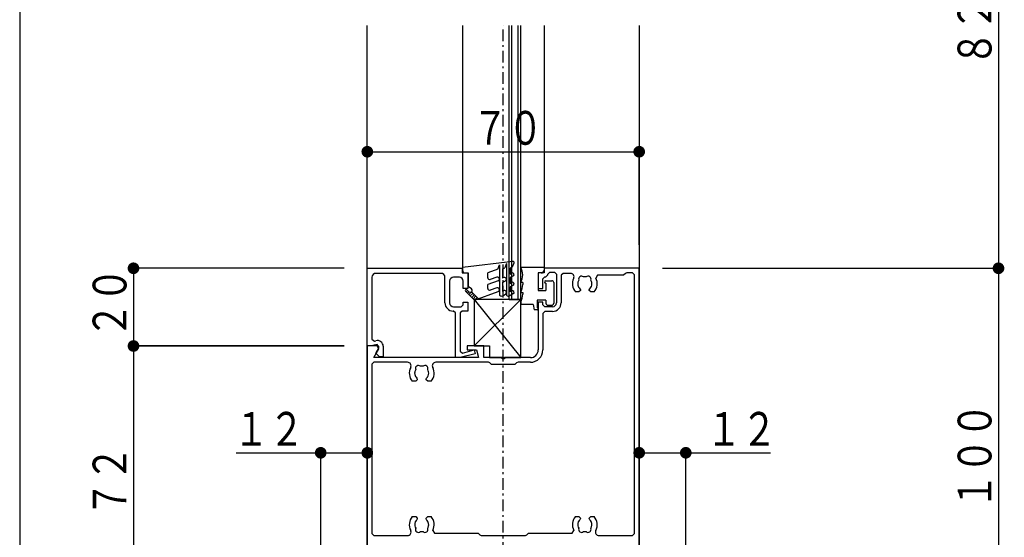
# Model space of a CAD drawing. Extents: x 0 to 1408, y 0 to 2245.
# Drawn here: x 324 to 577, y 1807 to 1940 of the extents above; entities that cross this region are included whole.
import ezdxf

# ---------------------------------------------------------------- set-up
doc = ezdxf.new("R2010")
doc.units = 0
doc.linetypes.add('ITTENSAP', pattern=[5.5, 3, -1, 0.5, -1])
for name, color, linetype in [('YKK_11', 7, 'CONTINUOUS'), ('YKK_12', 2, 'CONTINUOUS'), ('YKK_13', 4, 'CONTINUOUS'), ('YKK_D', 6, 'CONTINUOUS')]:
    doc.layers.add(name, color=color, linetype=linetype)
doc.styles.get("Standard").update_dxf_attribs({"font": 'txt.shx', "bigfont": 'extfont.shx'})

msp = doc.modelspace()

# ---------------------------------------------------------------- linework, layer by layer
at = {"layer": 'YKK_11'}
for p, q in [((413.42, 1856.16), (413.42, 1876.16)), ((413.42, 1876.16), (437.82, 1876.16)), ((437.82, 1876.16), (437.82, 1874.96)), ((483.42, 1876.16), (458.92, 1876.16)), ((458.92, 1876.16), (458.92, 1874.96)), ((483.42, 1798.96), (483.42, 1876.16)), ((414.62, 1873.86), (414.62, 1857.9)), ((432.42, 1874.86), (415.62, 1874.86)), ((433.42, 1867.26), (433.42, 1873.86)), ((437.12, 1873.86), (435.62, 1873.86)), ((437.82, 1874.96), (439.32, 1874.96)), ((439.32, 1874.96), (439.32, 1870.96)), ((458.92, 1874.96), (457.42, 1874.96)), ((457.42, 1874.96), (457.42, 1870.96)), ((458.62, 1873.46), (459.12, 1873.96)), ((458.62, 1870.96), (458.62, 1873.46)), ((459.12, 1873.96), (459.42, 1873.96)), ((459.42, 1873.96), (459.92, 1874.46)), ((459.92, 1874.66), (460.42, 1875.16)), ((459.92, 1874.46), (459.92, 1874.66)), ((460.42, 1875.16), (461.62, 1875.16)), ((461.62, 1875.16), (462.12, 1874.66)), ((462.12, 1874.66), (462.12, 1867.26)), ((463.82, 1874.86), (463.32, 1874.36)), ((463.32, 1874.36), (463.32, 1867.26)), ((465.74, 1874.86), (463.82, 1874.86)), ((472.71, 1874.36), (472.26, 1873.63)), ((479.42, 1874.36), (472.71, 1874.36)), ((479.87, 1874.81), (479.42, 1874.36)), ((480.23, 1874.96), (479.87, 1874.81)), ((481.72, 1874.96), (480.23, 1874.96)), ((482.22, 1874.46), (481.72, 1874.96)), ((482.22, 1807.86), (482.22, 1874.46)), ((434.62, 1872.86), (434.62, 1867.26)), ((438.12, 1870.96), (438.12, 1872.86)), ((439.32, 1870.96), (438.12, 1870.96)), ((457.42, 1870.96), (458.62, 1870.96)), ((467.63, 1872.35), (467.58, 1872.24)), ((467.58, 1872.24), (467.65, 1871.84)), ((468.15, 1870.88), (468.27, 1870.59)), ((470.57, 1870.59), (470.69, 1870.88)), ((471.04, 1871.36), (471.12, 1871.45)), ((471.12, 1871.45), (471.19, 1871.84)), ((467.87, 1870.06), (467.01, 1870.06)), ((468.27, 1870.46), (467.87, 1870.06)), ((468.27, 1870.59), (468.27, 1870.46)), ((470.57, 1870.46), (470.57, 1870.59)), ((470.97, 1870.06), (470.57, 1870.46)), ((471.84, 1870.06), (470.97, 1870.06)), ((435.62, 1866.26), (437.62, 1866.26)), ((437.62, 1866.26), (438.12, 1866.76)), ((438.12, 1866.76), (438.12, 1867.46)), ((438.12, 1867.46), (439.32, 1867.46)), ((439.32, 1867.46), (439.32, 1865.16)), ((458.62, 1867.46), (457.42, 1867.46)), ((457.42, 1867.46), (457.42, 1855.16)), ((458.62, 1866.76), (458.62, 1867.46)), ((459.12, 1866.26), (458.62, 1866.76)), ((461.12, 1866.26), (459.12, 1866.26)), ((435.62, 1865.16), (435.52, 1865.16)), ((436.12, 1864.66), (435.62, 1865.16)), ((436.12, 1853.16), (436.12, 1864.66)), ((437.82, 1865.16), (437.32, 1864.66)), ((437.32, 1864.66), (437.32, 1854.83)), ((439.32, 1865.16), (437.82, 1865.16)), ((459.12, 1865.06), (458.62, 1864.56)), ((458.62, 1864.56), (458.62, 1855.16)), ((461.12, 1865.06), (459.12, 1865.06)), ((413.42, 1856.16), (413.42, 1798.96)), ((415.92, 1856.16), (413.42, 1856.16)), ((414.42, 1856.16), (413.42, 1856.16)), ((415.94, 1856.56), (414.42, 1856.16)), ((414.62, 1857.9), (415.25, 1857.41)), ((415.25, 1857.41), (415.63, 1857.52)), ((415.6, 1854.27), (416.5, 1855.83)), ((416.35, 1855.41), (415.92, 1856.16)), ((416.5, 1855.83), (415.94, 1856.56)), ((417.52, 1856.07), (417.52, 1853.36)), ((443.42, 1856.16), (439.12, 1856.16)), ((439.12, 1856.16), (439.12, 1855.16)), ((443.42, 1853.16), (443.42, 1856.16)), ((415.06, 1853.16), (416.35, 1855.41)), ((442.02, 1853.16), (415.06, 1853.16)), ((416.52, 1853.36), (415.6, 1854.27)), ((417.52, 1853.36), (416.52, 1853.36)), ((437.36, 1853.16), (436.12, 1853.16)), ((437.32, 1854.83), (437.95, 1854.35)), ((441.15, 1854.17), (437.36, 1853.16)), ((437.95, 1854.35), (440.89, 1855.14)), ((439.12, 1855.16), (441.49, 1855.16)), ((440.89, 1855.14), (441.15, 1854.17)), ((441.49, 1855.16), (442.02, 1853.16)), ((448.12, 1853.16), (443.42, 1853.16)), ((448.12, 1852.86), (448.12, 1853.16)), ((455.42, 1853.16), (448.72, 1853.16)), ((448.72, 1853.16), (448.72, 1852.86)), ((415.12, 1851.96), (414.62, 1851.46)), ((414.62, 1851.46), (414.62, 1807.86)), ((423.79, 1851.96), (415.12, 1851.96)), ((444.61, 1851.96), (431.05, 1851.96)), ((444.97, 1851.81), (444.61, 1851.96)), ((445.42, 1851.36), (444.97, 1851.81)), ((451.42, 1851.36), (445.42, 1851.36)), ((448.72, 1852.86), (448.12, 1852.86)), ((451.87, 1851.81), (451.42, 1851.36)), ((452.23, 1851.96), (451.87, 1851.81)), ((455.42, 1851.96), (452.23, 1851.96)), ((425.63, 1849.35), (425.58, 1849.24)), ((425.58, 1849.24), (425.65, 1848.84)), ((429.04, 1848.36), (429.12, 1848.45)), ((429.12, 1848.45), (429.19, 1848.84)), ((425.87, 1847.06), (425.01, 1847.06)), ((426.27, 1847.46), (425.87, 1847.06)), ((426.15, 1847.88), (426.27, 1847.59)), ((426.27, 1847.59), (426.27, 1847.46)), ((428.57, 1847.59), (428.69, 1847.88)), ((428.57, 1847.46), (428.57, 1847.59)), ((428.97, 1847.06), (428.57, 1847.46)), ((429.84, 1847.06), (428.97, 1847.06)), ((425.01, 1812.26), (425.87, 1812.26)), ((425.72, 1810.86), (425.65, 1810.47)), ((425.81, 1810.95), (425.72, 1810.86)), ((425.87, 1812.26), (426.27, 1811.86)), ((426.27, 1811.72), (426.15, 1811.43)), ((426.27, 1811.86), (426.27, 1811.72)), ((428.57, 1811.86), (428.97, 1812.26)), ((428.57, 1811.72), (428.57, 1811.86)), ((428.69, 1811.43), (428.57, 1811.72)), ((428.97, 1812.26), (429.84, 1812.26)), ((429.26, 1810.07), (429.19, 1810.47)), ((429.21, 1809.96), (429.26, 1810.07)), ((467.01, 1812.26), (467.87, 1812.26)), ((467.72, 1810.86), (467.65, 1810.47)), ((467.81, 1810.95), (467.72, 1810.86)), ((467.87, 1812.26), (468.27, 1811.86)), ((468.27, 1811.72), (468.15, 1811.43)), ((468.27, 1811.86), (468.27, 1811.72)), ((470.57, 1811.86), (470.97, 1812.26)), ((470.57, 1811.72), (470.57, 1811.86)), ((470.69, 1811.43), (470.57, 1811.72)), ((470.97, 1812.26), (471.84, 1812.26)), ((471.26, 1810.07), (471.19, 1810.47)), ((471.21, 1809.96), (471.26, 1810.07)), ((414.62, 1807.86), (415.12, 1807.36)), ((430.26, 1808.68), (430.71, 1807.96)), ((430.71, 1807.96), (441.92, 1807.96)), ((441.92, 1807.96), (442.37, 1807.5)), ((442.37, 1807.5), (442.73, 1807.36)), ((454.11, 1807.36), (454.47, 1807.5)), ((454.47, 1807.5), (454.92, 1807.96)), ((454.92, 1807.96), (466.13, 1807.96)), ((466.13, 1807.96), (466.58, 1808.68)), ((481.72, 1807.36), (482.22, 1807.86)), ((415.12, 1807.36), (423.79, 1807.36)), ((442.73, 1807.36), (454.11, 1807.36)), ((473.05, 1807.36), (481.72, 1807.36))]:
    msp.add_line(p, q, dxfattribs=at)
for centre, radius, start, end in [((415.62, 1873.86), 1, 90, 180), ((432.42, 1873.86), 1, 0, 90), ((435.62, 1872.86), 1, 90, 180), ((437.12, 1872.86), 1, 0, 90), ((465.74, 1873.96), 0.9, 333.9584, 90), ((469.42, 1872.16), 3.2, 153.9584, 221.0146), ((468.56, 1873.38), 0.75, 45.9527, 204.0474), ((469.42, 1872.16), 1.8, 79.1467, 100.8532), ((470.28, 1873.38), 0.75, 335.9527, 134.0472), ((469.42, 1872.16), 3.2, 318.9855, 27.3522), ((469.42, 1872.16), 1.8, 149.1469, 173.74), ((469.42, 1872.16), 1.8, 190.0398, 225.2073), ((469.42, 1872.16), 1.8, 314.7931, 333.7399), ((469.42, 1872.16), 1.8, 350.0404, 30.8532), ((435.52, 1867.26), 2.1, 180, 270), ((435.62, 1867.26), 1, 180, 270), ((461.12, 1867.26), 1, 270, 0), ((461.12, 1867.26), 2.2, 270, 0), ((416.02, 1856.07), 1.5, 0, 104.9906), ((455.42, 1855.16), 2, 270, 0), ((455.42, 1855.16), 3.2, 270, 0), ((423.79, 1851.06), 0.9, 332.3923, 90), ((427.42, 1849.16), 3.2, 152.3923, 221.0146), ((426.56, 1850.38), 0.75, 45.9527, 204.0474), ((427.42, 1849.16), 1.8, 79.1467, 100.8532), ((428.28, 1850.38), 0.75, 335.9527, 134.0472), ((427.42, 1849.16), 3.2, 318.9855, 27.6077), ((431.05, 1851.06), 0.9, 90, 207.6077), ((427.42, 1849.16), 1.8, 149.1469, 173.74), ((427.42, 1849.16), 1.8, 190.0397, 225.2073), ((427.42, 1849.16), 1.8, 314.7931, 333.7399), ((427.42, 1849.16), 1.8, 350.0404, 30.8532), ((427.42, 1810.16), 3.2, 138.9855, 207.6077), ((427.42, 1810.16), 1.8, 170.0403, 210.8532), ((427.42, 1810.16), 1.8, 134.7931, 153.7399), ((427.42, 1810.16), 1.8, 10.0397, 45.2073), ((427.42, 1810.16), 3.2, 332.6478, 41.0146), ((469.42, 1810.16), 3.2, 138.9855, 207.3522), ((469.42, 1810.16), 1.8, 170.0404, 210.8532), ((469.42, 1810.16), 1.8, 134.7931, 153.7399), ((469.42, 1810.16), 1.8, 10.0398, 45.2073), ((469.42, 1810.16), 3.2, 332.3923, 41.0146), ((423.79, 1808.26), 0.9, 270, 27.6077), ((426.56, 1808.93), 0.75, 155.9527, 314.0472), ((427.42, 1810.16), 1.8, 259.1467, 280.8532), ((428.28, 1808.93), 0.75, 225.9527, 24.0474), ((427.42, 1810.16), 1.8, 329.1469, 353.74), ((468.56, 1808.93), 0.75, 155.9527, 314.0472), ((469.42, 1810.16), 1.8, 259.1467, 280.8532), ((470.28, 1808.93), 0.75, 225.9527, 24.0474), ((469.42, 1810.16), 1.8, 329.1469, 353.74), ((473.05, 1808.26), 0.9, 152.3923, 270)]:
    msp.add_arc(centre, radius, start, end, dxfattribs=at)
at = {"layer": 'YKK_12'}
for p, q in [((413.42, 1798.96), (413.42, 1938.66)), ((437.92, 1938.66), (437.92, 1875.86)), ((449.92, 1908.09), (449.92, 1938.66)), ((450.62, 1908.09), (450.62, 1938.66)), ((452.22, 1908.09), (452.22, 1938.66)), ((452.92, 1908.09), (452.92, 1938.66)), ((458.92, 1938.66), (458.92, 1908.09)), ((483.42, 1938.66), (483.42, 1798.96)), ((449.92, 1868.16), (449.92, 1911.46)), ((450.62, 1868.16), (450.62, 1911.46)), ((452.22, 1868.16), (452.22, 1911.46)), ((452.92, 1868.16), (452.92, 1911.46)), ((458.92, 1911.46), (458.92, 1875.86)), ((449.92, 1868.16), (452.92, 1868.16))]:
    msp.add_line(p, q, dxfattribs=at)
at = {"layer": 'YKK_12', "linetype": 'ITTENSAP'}
msp.add_line((448.42, 1615.64), (448.42, 1938.66), dxfattribs=at)
at = {"layer": 'YKK_13'}
for p, q in [((437.92, 1876.46), (450.89, 1877.95)), ((437.92, 1876.46), (437.92, 1875.66)), ((447, 1875.89), (447.42, 1877.05)), ((447.42, 1877.05), (447.42, 1869.46)), ((448.22, 1875.96), (448.84, 1876.31)), ((448.22, 1875.96), (448.22, 1873.61)), ((449.22, 1877.36), (448.84, 1876.31)), ((449.22, 1877.36), (449.22, 1869.46)), ((450.82, 1876.5), (450.22, 1876.16)), ((450.22, 1876.16), (450.22, 1874.68)), ((450.82, 1876.5), (451.2, 1877.55)), ((452.92, 1876.46), (458.92, 1876.46)), ((452.92, 1876.46), (452.92, 1876.39)), ((458.92, 1876.46), (458.92, 1875.66)), ((438.62, 1874.96), (439.42, 1874.96)), ((439.42, 1874.96), (439.42, 1871.46)), ((447, 1875.89), (444.42, 1874.96)), ((444.42, 1873.73), (444.42, 1874.96)), ((446.75, 1873.87), (445.09, 1873.26)), ((448.47, 1873.75), (448.22, 1873.61)), ((450.22, 1874.68), (450.62, 1874.91)), ((451.02, 1874.22), (450.22, 1873.76)), ((450.22, 1873.76), (450.22, 1872.28)), ((457.42, 1874.96), (457.42, 1870.46)), ((458.22, 1874.96), (457.42, 1874.96)), ((440.22, 1870.86), (439.42, 1871.46)), ((447.09, 1872.93), (444.42, 1871.96)), ((444.42, 1870.98), (444.42, 1871.96)), ((446.75, 1871.11), (445.09, 1870.51)), ((448.22, 1872.46), (448.97, 1872.89)), ((448.22, 1872.46), (448.22, 1870.21)), ((450.22, 1872.28), (450.62, 1872.51)), ((451.02, 1871.82), (450.22, 1871.36)), ((450.22, 1871.36), (450.22, 1870.09)), ((452.92, 1872.52), (452.92, 1872.46)), ((453.42, 1872.46), (452.92, 1872.46)), ((453.42, 1872.46), (453.42, 1871.96)), ((459.32, 1872.96), (460.92, 1872.96)), ((459.42, 1872.36), (459.32, 1872.36)), ((459.42, 1872.36), (459.42, 1870.46)), ((461.42, 1872.46), (461.42, 1867.16)), ((438.69, 1870.27), (441.01, 1867.96)), ((438.87, 1870.09), (439.22, 1870.44)), ((439.57, 1870.1), (439.05, 1870.62)), ((439.22, 1869.74), (439.58, 1870.09)), ((439.58, 1869.38), (440.29, 1870.09)), ((439.93, 1869.03), (440.64, 1869.74)), ((442.04, 1868.33), (440.27, 1870.1)), ((440.29, 1868.68), (440.99, 1869.38)), ((440.64, 1868.32), (441.35, 1869.03)), ((440.99, 1867.97), (441.7, 1868.68)), ((441.01, 1867.96), (447.09, 1870.17)), ((448.17, 1869.02), (448.97, 1869.48)), ((448.47, 1870.35), (448.22, 1870.21)), ((451.02, 1869.63), (449.97, 1869.02)), ((450.62, 1870.32), (450.22, 1870.09)), ((452.92, 1870.02), (452.92, 1869.96)), ((452.92, 1869.96), (453.42, 1869.96)), ((453.42, 1869.96), (453.42, 1869.46)), ((457.42, 1870.46), (459.42, 1870.46)), ((452.92, 1868.16), (440.92, 1868.16)), ((452.92, 1868.16), (440.92, 1856.16)), ((440.92, 1868.16), (452.92, 1853.16)), ((440.92, 1868.16), (440.92, 1856.16)), ((452.92, 1853.16), (452.92, 1868.16)), ((452.92, 1867.52), (452.92, 1866.86)), ((456.12, 1866.86), (452.92, 1866.86)), ((456.12, 1866.86), (456.42, 1865.46)), ((459.42, 1867.96), (457.12, 1867.96)), ((457.12, 1867.96), (457.12, 1866.06)), ((459.42, 1867.96), (459.42, 1867.16)), ((459.92, 1866.66), (460.92, 1866.66)), ((457.12, 1865.46), (456.42, 1865.46)), ((440.92, 1856.16), (444.92, 1856.16)), ((444.92, 1856.16), (444.92, 1853.16)), ((444.92, 1853.16), (452.92, 1853.16))]:
    msp.add_line(p, q, dxfattribs=at)
for centre, radius, start, end in [((450.92, 1877.66), 0.3, 340, 96.5906), ((449.42, 1874.46), 4, 331.045, 28.955), ((438.62, 1875.66), 0.7, 180, 270), ((444.92, 1873.73), 0.5, 180, 290), ((446.92, 1873.4), 0.5, 290, 110), ((448.72, 1873.32), 0.5, 300, 120), ((450.82, 1874.56), 0.4, 300, 120), ((458.22, 1875.66), 0.7, 270, 0), ((439.92, 1870.46), 0.5, 225, 53.1301), ((444.92, 1870.98), 0.5, 180, 290), ((446.92, 1870.64), 0.5, 290, 110), ((450.82, 1872.16), 0.4, 300, 120), ((449.42, 1871.96), 4, 331.045, 0), ((459.32, 1872.66), 0.3, 90, 270), ((460.92, 1872.46), 0.5, 0, 90), ((438.87, 1870.44), 0.25, 45, 225), ((447.92, 1869.46), 0.5, 180, 300), ((448.72, 1869.92), 0.5, 300, 120), ((449.72, 1869.46), 0.5, 180, 300), ((450.82, 1869.97), 0.4, 300, 120), ((449.42, 1869.46), 4, 331.045, 0), ((457.12, 1865.76), 0.3, 270, 90), ((459.92, 1867.16), 0.5, 180, 270), ((460.92, 1867.16), 0.5, 270, 0)]:
    msp.add_arc(centre, radius, start, end, dxfattribs=at)
at = {"layer": 'YKK_D'}
for p, q in [((323.92, 2029.16), (323.92, 1156.16)), ((575.92, 2004.16), (575.92, 1876.16)), ((413.42, 1882.16), (413.42, 1907.16)), ((483.42, 1882.16), (483.42, 1907.16)), ((413.42, 1906.16), (483.42, 1906.16)), ((407.42, 1876.16), (352.22, 1876.16)), ((353.22, 1876.16), (353.22, 1856.15)), ((489.42, 1876.16), (576.92, 1876.16)), ((489.42, 1876.16), (576.92, 1876.16)), ((575.92, 1876.16), (575.92, 1776.16)), ((407.42, 1856.16), (352.22, 1856.16)), ((407.42, 1856.15), (352.22, 1856.15)), ((353.22, 1856.16), (353.22, 1784.16)), ((379.62, 1828.66), (413.42, 1828.66)), ((401.42, 1804.66), (401.42, 1829.66)), ((483.42, 1828.66), (517.22, 1828.66)), ((495.42, 1804.66), (495.42, 1829.66))]:
    msp.add_line(p, q, dxfattribs=at)
at = {"layer": 'YKK_D', "const_width": 1.5}
for points in [[(414.17, 1906.16, 1), (412.67, 1906.16, 1)], [(484.17, 1906.16, 1), (482.67, 1906.16, 1)], [(353.97, 1876.16, 1), (352.47, 1876.16, 1)], [(576.67, 1876.16, 1), (575.17, 1876.16, 1)], [(576.67, 1876.16, 1), (575.17, 1876.16, 1)], [(353.97, 1856.16, 1), (352.47, 1856.16, 1)], [(353.97, 1856.15, 1), (352.47, 1856.15, 1)], [(402.17, 1828.66, 1), (400.67, 1828.66, 1)], [(414.17, 1828.66, 1), (412.67, 1828.66, 1)], [(484.17, 1828.66, 1), (482.67, 1828.66, 1)], [(496.17, 1828.66, 1), (494.67, 1828.66, 1)]]:
    msp.add_lwpolyline(points, format="xyb", close=True, dxfattribs=at)

# ---------------------------------------------------------------- texts
at = {"layer": 'YKK_D', "color": 6, "width": 0.766283}
for s, p in [('８２５', (574.12, 1928.19)), ('２０', (351.42, 1858.19)), ('１００', (574.12, 1814.19)), ('７２', (351.42, 1812.19))]:
    msp.add_text(s, height=8.7, rotation=90, dxfattribs=at).set_placement(p)
for s, p in [('７０', (440.46, 1907.96)), ('１２', (379, 1830.46)), ('１２', (500.66, 1830.46))]:
    msp.add_text(s, height=8.7, dxfattribs=at).set_placement(p)

doc.saveas('drawing.dxf')
